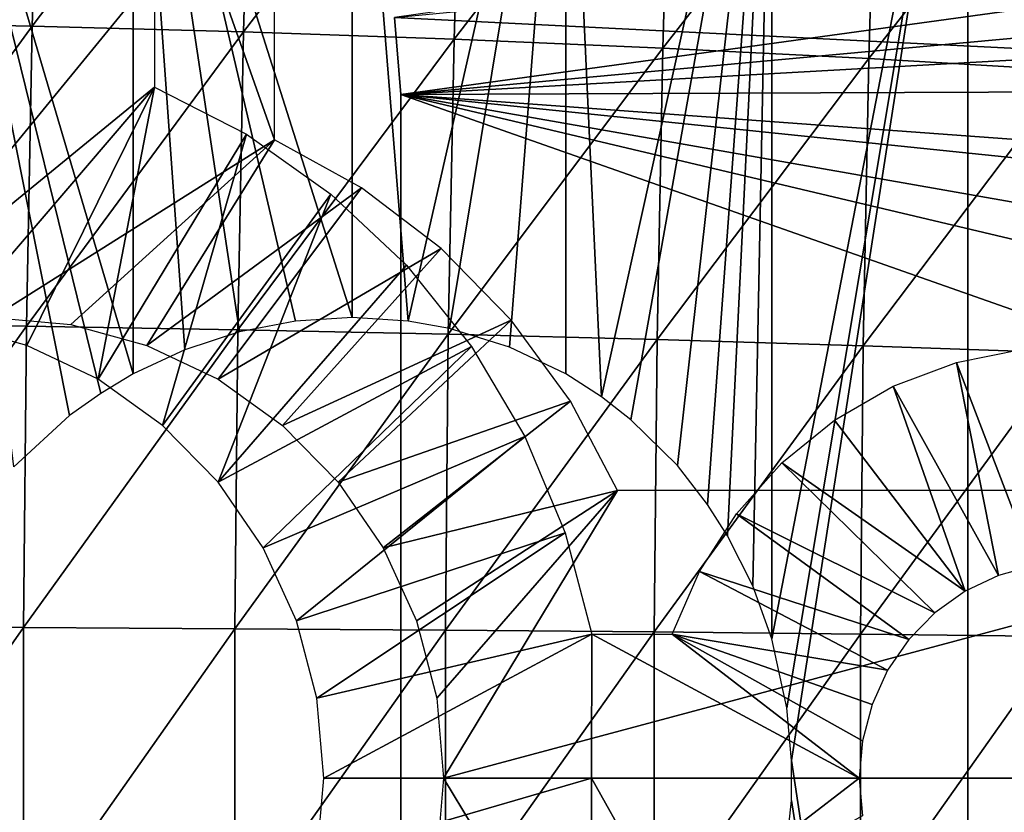
# Model space of a CAD drawing. Extents: x 0 to 650, y 0 to 665.
# Drawn here: x 101 to 107, y 556 to 562 of the extents above; entities that cross this region are included whole.
import ezdxf

# ---------------------------------------------------------------- set-up
doc = ezdxf.new("R2010")
doc.units = 0
doc.header["$MEASUREMENT"] = 0
doc.layers.get('0').update_dxf_attribs({"linetype": 'CONTINUOUS'})

msp = doc.modelspace()

# ---------------------------------------------------------------- linework, layer by layer
for points in [[(102.372101, 564.580017, 69.568993), (100.415802, 566.580017, 69.153168), (102.372101, 561.034973, 69.568993)], [(102.372101, 561.034973, 69.568993), (100.415802, 566.580017, 69.153168), (100.415802, 559.799988, 69.153168)], [(100.950798, 559.118591, 57.141788), (100.562798, 558.763489, 57.120781), (99.857643, 564.599976, 57.110191)], [(101.392601, 564.599976, 57.178902), (101.392601, 559.408325, 57.178902), (99.857643, 564.599976, 57.110191)], [(99.857643, 564.599976, 57.110191), (101.392601, 559.408325, 57.178902), (101.166496, 559.272827, 57.15815)], [(99.857643, 564.599976, 57.110191), (101.166496, 559.272827, 57.15815), (100.950798, 559.118591, 57.141788)], [(102.910797, 564.599976, 57.415401), (102.910797, 559.799988, 57.415401), (101.392601, 564.599976, 57.178902)], [(101.392601, 564.599976, 57.178902), (102.910797, 559.799988, 57.415401), (102.5177, 559.77478, 57.337711)], [(101.392601, 564.599976, 57.178902), (102.5177, 559.77478, 57.337711), (102.129204, 559.69989, 57.27232)], [(102.129204, 559.69989, 57.27232), (101.751198, 559.576477, 57.219421), (101.392601, 564.599976, 57.178902)], [(101.392601, 564.599976, 57.178902), (101.751198, 559.576477, 57.219421), (101.392601, 559.408325, 57.178902)], [(104.393898, 564.599976, 57.816841), (103.301003, 559.774902, 57.5042), (102.910797, 564.599976, 57.415401)], [(102.910797, 564.599976, 57.415401), (103.301003, 559.774902, 57.5042), (102.910797, 559.799988, 57.415401)], [(104.393898, 564.599976, 57.816841), (103.586601, 559.723694, 57.576691), (103.301003, 559.774902, 57.5042)], [(104.003502, 559.595093, 57.694092), (103.586601, 559.723694, 57.576691), (104.393898, 564.599976, 57.816841)], [(104.393898, 564.599976, 57.816841), (104.393898, 559.408325, 57.816841), (104.003502, 559.595093, 57.694092)], [(105.824097, 564.599976, 58.378391), (104.641701, 559.249695, 57.901348), (104.393898, 564.599976, 57.816841)], [(104.393898, 564.599976, 57.816841), (104.641701, 559.249695, 57.901348), (104.393898, 559.408325, 57.816841)], [(105.824097, 564.599976, 58.378391), (104.846603, 559.090027, 57.97514), (104.641701, 559.249695, 57.901348)], [(105.168602, 558.771423, 58.098492), (104.846603, 559.090027, 57.97514), (105.824097, 564.599976, 58.378391)], [(105.824097, 564.599976, 58.378391), (105.378098, 558.502319, 58.183681), (105.168602, 558.771423, 58.098492)], [(105.824097, 564.599976, 58.378391), (105.517097, 558.283508, 58.242409), (105.378098, 558.502319, 58.183681)], [(105.691597, 557.935913, 58.318611), (105.517097, 558.283508, 58.242409), (105.824097, 564.599976, 58.378391)], [(105.691597, 557.935913, 58.318611), (105.824097, 564.599976, 58.378391), (105.824097, 557.568726, 58.378391)], [(105.824097, 557.568726, 58.378391), (105.824097, 564.599976, 58.378391), (107.184097, 564.599976, 59.093281)], [(105.824097, 557.568726, 58.378391), (107.184097, 564.599976, 59.093281), (105.928902, 557.088623, 58.426868)], [(107.184097, 564.599976, 59.093281), (105.961601, 556.722778, 58.4422), (105.928902, 557.088623, 58.426868)], [(107.184097, 564.599976, 59.093281), (107.184097, 548.599976, 59.093281), (105.961601, 556.722778, 58.4422)], [(108.457603, 564.599976, 59.9529), (108.457603, 548.599976, 59.9529), (107.184097, 548.599976, 59.093281)], [(108.457603, 564.599976, 59.9529), (107.184097, 548.599976, 59.093281), (107.184097, 564.599976, 59.093281)], [(99.28688, 563.937622, 88.541656), (99.225357, 561.852722, 88.831139), (100.752403, 563.897705, 88.607452)], [(100.752403, 563.897705, 88.607452), (99.225357, 561.852722, 88.831139), (100.6912, 561.824219, 88.895348)], [(100.752403, 563.897705, 88.607452), (100.6912, 561.824219, 88.895348), (102.218498, 563.84198, 88.576607)], [(102.218498, 563.84198, 88.576607), (100.6912, 561.824219, 88.895348), (102.157799, 561.784302, 88.86232)], [(102.218498, 563.84198, 88.576607), (102.157799, 561.784302, 88.86232), (103.678703, 563.770996, 88.449303)], [(103.678703, 563.770996, 88.449303), (102.157799, 561.784302, 88.86232), (103.618599, 561.733521, 88.732201)], [(103.678703, 563.770996, 88.449303), (103.618599, 561.733521, 88.732201), (105.126602, 563.684814, 88.226067)], [(105.126602, 563.684814, 88.226067), (103.618599, 561.733521, 88.732201), (105.0672, 561.671692, 88.505569)], [(105.126602, 563.684814, 88.226067), (105.0672, 561.671692, 88.505569), (106.555603, 563.583801, 87.907921)], [(106.555603, 563.583801, 87.907921), (105.0672, 561.671692, 88.505569), (106.497002, 561.599487, 88.183441)], [(106.555603, 563.583801, 87.907921), (106.497002, 561.599487, 88.183441), (107.959503, 563.468506, 87.496269)], [(107.959503, 563.468506, 87.496269), (106.497002, 561.599487, 88.183441), (107.901901, 561.516907, 87.767242)], [(103.205704, 561.884888, 5.052414), (113.155701, 561.388306, 5.052414), (112.361298, 563.172607, 5.052414)], [(103.205704, 561.884888, 0.052415), (116.235199, 563.139099, 0.052415), (103.25, 561.349976, 0.052415)], [(116.235199, 563.139099, 0.052415), (116.367996, 562.558472, 0.052415), (103.25, 561.349976, 0.052415)], [(103.25, 561.349976, 0.052415), (116.367996, 562.558472, 0.052415), (116.464401, 562.095398, 0.052415)], [(99.58416, 562.190002, 73.065758), (101.540497, 562.190002, 73.481583), (99.58416, 559.799988, 73.065758)], [(99.58416, 559.799988, 73.065758), (101.540497, 562.190002, 73.481583), (101.540497, 561.400024, 73.481583)], [(103.25, 561.349976, 0.052415), (116.464401, 562.095398, 0.052415), (116.751999, 560.361572, 0.052415)], [(99.225357, 561.852722, 88.831139), (99.184258, 559.756287, 89.024483), (100.6912, 561.824219, 88.895348)], [(103.25, 561.349976, 5.052414), (113.155701, 561.388306, 5.052414), (103.205704, 561.884888, 5.052414)], [(103.25, 561.349976, 0.052415), (103.25, 561.349976, 5.052414), (103.205704, 561.884888, 0.052415)], [(103.205704, 561.884888, 0.052415), (103.25, 561.349976, 5.052414), (103.205704, 561.884888, 5.052414)], [(100.6912, 561.824219, 88.895348), (99.184258, 559.756287, 89.024483), (100.650299, 559.739075, 89.087639)], [(100.6912, 561.824219, 88.895348), (100.650299, 559.739075, 89.087639), (102.157799, 561.784302, 88.86232)], [(102.157799, 561.784302, 88.86232), (100.650299, 559.739075, 89.087639), (102.117203, 559.71521, 89.053139)], [(102.157799, 561.784302, 88.86232), (102.117203, 559.71521, 89.053139), (103.618599, 561.733521, 88.732201)], [(103.618599, 561.733521, 88.732201), (102.117203, 559.71521, 89.053139), (103.5784, 559.68457, 88.92115)], [(103.618599, 561.733521, 88.732201), (103.5784, 559.68457, 88.92115), (105.0672, 561.671692, 88.505569)], [(105.0672, 561.671692, 88.505569), (103.5784, 559.68457, 88.92115), (105.027496, 559.647522, 88.692253)], [(105.0672, 561.671692, 88.505569), (105.027496, 559.647522, 88.692253), (106.497002, 561.599487, 88.183441)], [(106.497002, 561.599487, 88.183441), (105.027496, 559.647522, 88.692253), (106.457901, 559.604126, 88.367462)], [(106.497002, 561.599487, 88.183441), (106.457901, 559.604126, 88.367462), (107.901901, 561.516907, 87.767242)], [(107.901901, 561.516907, 87.767242), (106.457901, 559.604126, 88.367462), (107.863403, 559.554504, 87.948219)], [(99.58416, 559.799988, 73.065758), (101.540497, 561.400024, 73.481583), (100.127701, 559.751404, 73.18129)], [(101.540497, 561.400024, 73.481583), (100.654701, 559.606995, 73.293312), (100.127701, 559.751404, 73.18129)], [(101.540497, 561.400024, 73.481583), (101.1492, 559.371277, 73.398422), (100.654701, 559.606995, 73.293312)], [(102.178101, 561.072998, 73.617111), (101.1492, 559.371277, 73.398422), (101.540497, 561.400024, 73.481583)], [(103.25, 561.349976, 5.052414), (113.694099, 559.510803, 5.052414), (113.155701, 561.388306, 5.052414)], [(103.25, 551.849976, 5.052414), (113.965897, 557.576599, 5.052414), (103.25, 561.349976, 5.052414)], [(113.965897, 557.576599, 5.052414), (113.694099, 559.510803, 5.052414), (103.25, 561.349976, 5.052414)], [(103.25, 561.349976, 5.052414), (103.25, 561.349976, 0.052415), (103.25, 551.849976, 5.052414)], [(103.25, 551.849976, 5.052414), (103.25, 561.349976, 0.052415), (103.25, 551.849976, 0.052415)], [(116.751999, 560.361572, 0.052415), (116.804001, 559.948486, 0.052415), (103.25, 561.349976, 0.052415)], [(103.25, 561.349976, 0.052415), (116.804001, 559.948486, 0.052415), (116.960999, 558.101013, 0.052415)], [(103.25, 561.349976, 0.052415), (116.960999, 558.101013, 0.052415), (103.25, 551.849976, 0.052415)], [(100.415802, 559.799988, 69.153168), (100.959297, 559.751404, 69.2687), (102.372101, 561.034973, 69.568993)], [(102.372101, 561.034973, 69.568993), (100.959297, 559.751404, 69.2687), (101.486397, 559.606995, 69.380722)], [(102.178101, 561.072998, 73.617111), (101.5961, 559.05127, 73.493423), (101.1492, 559.371277, 73.398422)], [(102.372101, 561.034973, 69.568993), (101.486397, 559.606995, 69.380722), (102.977203, 560.700317, 69.697609)], [(102.764603, 560.65802, 73.741791), (101.5961, 559.05127, 73.493423), (102.178101, 561.072998, 73.617111)], [(102.977203, 560.700317, 69.697609), (101.486397, 559.606995, 69.380722), (101.980904, 559.371277, 69.485832)], [(102.977203, 560.700317, 69.697609), (101.980904, 559.371277, 69.485832), (103.528702, 560.279785, 69.814842)], [(101.981903, 558.656921, 73.575417), (101.5961, 559.05127, 73.493423), (102.764603, 560.65802, 73.741791)], [(102.764603, 560.65802, 73.741791), (103.288597, 560.16333, 73.853172), (101.981903, 558.656921, 73.575417)], [(103.528702, 560.279785, 69.814842), (101.980904, 559.371277, 69.485832), (102.427803, 559.05127, 69.580833)], [(103.528702, 560.279785, 69.814842), (102.427803, 559.05127, 69.580833), (104.015198, 559.782471, 69.918251)], [(101.981903, 558.656921, 73.575417), (103.288597, 560.16333, 73.853172), (103.739799, 559.598389, 73.949074)], [(99.184258, 559.756287, 89.024483), (99.163681, 557.652893, 89.121262), (100.650299, 559.739075, 89.087639)], [(100.650299, 559.739075, 89.087639), (99.163681, 557.652893, 89.121262), (100.629799, 557.647217, 89.183891)], [(100.650299, 559.739075, 89.087639), (100.629799, 557.647217, 89.183891), (102.117203, 559.71521, 89.053139)], [(104.015198, 559.782471, 69.918251), (102.427803, 559.05127, 69.580833), (102.813599, 558.656921, 69.662827)], [(104.015198, 559.782471, 69.918251), (102.813599, 558.656921, 69.662827), (104.426498, 559.218628, 70.005661)], [(102.117203, 559.71521, 89.053139), (100.629799, 557.647217, 89.183891), (102.096901, 557.639221, 89.148659)], [(102.117203, 559.71521, 89.053139), (102.096901, 557.639221, 89.148659), (103.5784, 559.68457, 88.92115)], [(103.5784, 559.68457, 88.92115), (102.096901, 557.639221, 89.148659), (103.558296, 557.629028, 89.015732)], [(103.5784, 559.68457, 88.92115), (103.558296, 557.629028, 89.015732), (105.027496, 559.647522, 88.692253)], [(101.981903, 558.656921, 73.575417), (103.739799, 559.598389, 73.949074), (102.294899, 558.200012, 73.641937)], [(102.294899, 558.200012, 73.641937), (103.739799, 559.598389, 73.949074), (104.1092, 558.974609, 74.027588)], [(105.027496, 559.647522, 88.692253), (103.558296, 557.629028, 89.015732), (105.007599, 557.616577, 88.78569)], [(105.027496, 559.647522, 88.692253), (105.007599, 557.616577, 88.78569), (106.457901, 559.604126, 88.367462)], [(106.457901, 559.604126, 88.367462), (105.007599, 557.616577, 88.78569), (106.4384, 557.602112, 88.459572)], [(106.457901, 559.604126, 88.367462), (106.4384, 557.602112, 88.459572), (107.863403, 559.554504, 87.948219)], [(107.863403, 559.554504, 87.948219), (106.4384, 557.602112, 88.459572), (107.844101, 557.585571, 88.038811)], [(107.6436, 558.077209, 74.778847), (107.104599, 559.48822, 74.664284), (107.5634, 559.580383, 74.761787)], [(107.396599, 558.009521, 74.726341), (106.666, 559.322571, 74.571053), (107.104599, 559.48822, 74.664284)], [(107.396599, 558.009521, 74.726341), (107.104599, 559.48822, 74.664284), (107.6436, 558.077209, 74.778847)], [(107.164803, 557.898987, 74.677071), (106.258598, 559.087891, 74.484467), (106.666, 559.322571, 74.571053)], [(107.164803, 557.898987, 74.677071), (106.666, 559.322571, 74.571053), (107.396599, 558.009521, 74.726341)], [(104.426498, 559.218628, 70.005661), (102.813599, 558.656921, 69.662827), (103.126503, 558.200012, 69.729347)], [(104.426498, 559.218628, 70.005661), (103.126503, 558.200012, 69.729347), (104.753899, 558.599976, 70.075249)], [(105.892899, 558.7901, 74.406731), (106.258598, 559.087891, 74.484467), (107.164803, 557.898987, 74.677071)], [(102.294899, 558.200012, 73.641937), (104.1092, 558.974609, 74.027588), (102.525497, 557.694519, 73.690948)], [(102.525497, 557.694519, 73.690948), (104.1092, 558.974609, 74.027588), (104.389702, 558.304077, 74.087196)], [(106.955299, 557.749084, 74.632538), (105.578201, 558.436584, 74.339821), (105.892899, 558.7901, 74.406731)], [(106.955299, 557.749084, 74.632538), (105.892899, 558.7901, 74.406731), (107.164803, 557.898987, 74.677071)], [(104.753899, 558.599976, 70.075249), (103.126503, 558.200012, 69.729347), (103.357101, 557.694519, 69.778358)], [(104.753899, 558.599976, 70.075249), (103.357101, 557.694519, 69.778358), (103.498299, 557.155701, 69.80838)], [(103.545898, 556.599976, 69.818489), (104.753899, 558.599976, 70.075249), (103.498299, 557.155701, 69.80838)], [(113.969398, 556.599976, 72.034081), (110.996101, 558.599976, 71.402077), (103.545898, 556.599976, 69.818489)], [(103.545898, 556.599976, 69.818489), (110.996101, 558.599976, 71.402077), (104.753899, 558.599976, 70.075249)], [(106.774498, 557.564209, 74.594101), (105.322304, 558.036621, 74.285431), (105.578201, 558.436584, 74.339821)], [(106.774498, 557.564209, 74.594101), (105.578201, 558.436584, 74.339821), (106.955299, 557.749084, 74.632538)], [(102.525497, 557.694519, 73.690948), (104.389702, 558.304077, 74.087196), (102.666702, 557.155701, 73.72097)], [(102.666702, 557.155701, 73.72097), (104.389702, 558.304077, 74.087196), (104.5756, 557.599976, 74.126717)], [(103.25, 551.849976, 0.052415), (116.960999, 558.101013, 0.052415), (117, 556.599976, 0.052415)], [(106.6278, 557.349976, 74.56292), (105.131798, 557.599976, 74.244942), (105.322304, 558.036621, 74.285431)], [(106.6278, 557.349976, 74.56292), (105.322304, 558.036621, 74.285431), (106.774498, 557.564209, 74.594101)], [(99.163681, 557.652893, 89.121262), (99.163681, 555.547119, 89.121262), (100.629799, 557.647217, 89.183891)], [(100.629799, 557.647217, 89.183891), (99.163681, 555.547119, 89.121262), (100.629799, 555.552917, 89.183891)], [(100.629799, 557.647217, 89.183891), (100.629799, 555.552917, 89.183891), (102.096901, 557.639221, 89.148659)], [(102.096901, 557.639221, 89.148659), (100.629799, 555.552917, 89.183891), (102.096901, 555.560791, 89.148659)], [(102.096901, 557.639221, 89.148659), (102.096901, 555.560791, 89.148659), (103.558296, 557.629028, 89.015732)], [(103.558296, 557.629028, 89.015732), (102.096901, 555.560791, 89.148659), (103.558296, 555.570984, 89.015732)], [(103.558296, 557.629028, 89.015732), (103.558296, 555.570984, 89.015732), (105.007599, 557.616577, 88.78569)], [(105.007599, 557.616577, 88.78569), (103.558296, 555.570984, 89.015732), (105.007599, 555.583374, 88.78569)], [(105.007599, 557.616577, 88.78569), (105.007599, 555.583374, 88.78569), (106.4384, 557.602112, 88.459572)], [(106.4384, 557.602112, 88.459572), (105.007599, 555.583374, 88.78569), (106.4384, 555.5979, 88.459572)], [(106.4384, 557.602112, 88.459572), (106.4384, 555.5979, 88.459572), (107.844101, 557.585571, 88.038811)], [(102.666702, 557.155701, 73.72097), (104.5756, 557.599976, 74.126717), (102.714203, 556.599976, 73.731079)], [(102.714203, 556.599976, 73.731079), (104.5756, 557.599976, 74.126717), (104.572701, 556.599976, 74.126106)], [(103.25, 551.849976, 5.052414), (113.965897, 555.623413, 5.052414), (113.965897, 557.576599, 5.052414)], [(104.5756, 557.599976, 74.126717), (106.431198, 556.599976, 74.521141), (104.572701, 556.599976, 74.126106)], [(105.131798, 557.599976, 74.244942), (106.431198, 556.599976, 74.521141), (104.5756, 557.599976, 74.126717)], [(106.519699, 557.112976, 74.539948), (106.453499, 556.860474, 74.525879), (105.131798, 557.599976, 74.244942)], [(105.131798, 557.599976, 74.244942), (106.453499, 556.860474, 74.525879), (106.431198, 556.599976, 74.521141)], [(106.519699, 557.112976, 74.539948), (105.131798, 557.599976, 74.244942), (106.6278, 557.349976, 74.56292)], [(107.844101, 557.585571, 88.038811), (106.4384, 555.5979, 88.459572), (107.844101, 555.61438, 88.038811)], [(107.184097, 548.599976, 59.093281), (105.960403, 556.446594, 58.441631), (105.961601, 556.722778, 58.4422)], [(102.714203, 556.599976, 73.731079), (104.572701, 556.599976, 74.126106), (102.666702, 556.044312, 73.72097)], [(102.666702, 556.044312, 73.72097), (104.572701, 556.599976, 74.126106), (104.5756, 555.599976, 74.126717)], [(103.25, 551.849976, 0.052415), (117, 556.599976, 0.052415), (116.995598, 556.096924, 0.052415)], [(103.545898, 556.599976, 69.818489), (103.498299, 556.044312, 69.80838), (104.753899, 554.599976, 70.075249)], [(103.545898, 556.599976, 69.818489), (104.753899, 554.599976, 70.075249), (113.969398, 556.599976, 72.034081)], [(104.572701, 556.599976, 74.126106), (106.431198, 556.599976, 74.521141), (105.131798, 555.599976, 74.244942)], [(104.572701, 556.599976, 74.126106), (105.131798, 555.599976, 74.244942), (104.5756, 555.599976, 74.126717)], [(113.969398, 556.599976, 72.034081), (104.753899, 554.599976, 70.075249), (110.996101, 554.599976, 71.402077)], [(106.431198, 556.599976, 74.521141), (106.453499, 556.339478, 74.525879), (105.131798, 555.599976, 74.244942)], [(107.184097, 548.599976, 59.093281), (105.916603, 556.032288, 58.42112), (105.960403, 556.446594, 58.441631)]]:
    msp.add_3dface(points)

doc.saveas('drawing.dxf')
